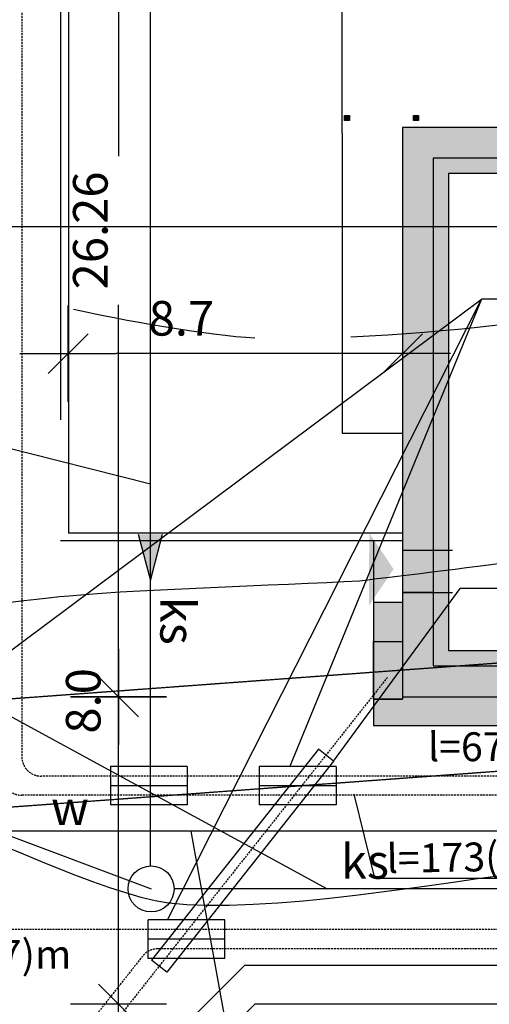
# Model space of a CAD drawing. Units: millimetres. Extents: x 33127 to 170209, y -52832 to 50143.
# Drawn here: x 67055 to 68277, y 28423 to 30984 of the extents above; entities that cross this region are included whole.
import ezdxf

# ---------------------------------------------------------------- set-up
doc = ezdxf.new("R2010")
doc.units = ezdxf.units.MM
doc.linetypes.add('DASHED', pattern=[0.75, 0.5, -0.25])
doc.linetypes.add('HIDDEN', pattern=[0.375, 0.25, -0.125])
doc.layers.get('Defpoints').update_dxf_attribs({"color": 8})
for name, color, linetype in [('15', 8, 'Continuous'), ('20', 8, 'Continuous'), ('_11', 9, 'Continuous'), ('_bud.proj', 8, 'Continuous'), ('_chodnik.proj', 8, 'Continuous'), ('_drogi.proj', 8, 'Continuous'), ('_elektr_kreski', 8, 'Continuous'), ('_elektr_rura', 8, 'Continuous'), ('_enn_proj', 8, 'Continuous'), ('_kraweznik.proj', 8, 'Continuous'), ('_OGRODZENIE', 8, 'Continuous'), ('_oswietlenie', 8, 'Continuous'), ('_PODKŁAD', 8, 'Continuous'), ('_txt', 8, 'Continuous'), ('_WEJSCIA', 8, 'Continuous'), ('DIM', 8, 'Continuous'), ('DIM_UKOS', 8, 'Continuous'), ('EUZPU_KON', 8, 'Continuous'), ('KOREKTA', 102, 'Continuous'), ('OPASKI', 32, 'Continuous'), ('S_ks_proj', 8, 'Continuous'), ('S_ks_txt', 8, 'Continuous'), ('S_st_ks', 8, 'Continuous'), ('S_woda_proj', 8, 'Continuous'), ('S_woda_txt', 8, 'Continuous'), ('WWRPH_WRC', 8, 'Continuous'), ('WWRPH_WRP', 8, 'Continuous')]:
    doc.layers.add(name, color=color, linetype=linetype)
doc.styles.add('1', font='ROMANS.SHX')
doc.styles.add('MONOTXT', font='monotxt.shx')
doc.styles.add('POL', font='pol')
doc.linetypes.add('FENCELINE1', pattern='A,0.25,-0.1,[133,ltypeshp.shx,S=0.1,R=0,X=-0.1,Y=0],-0.1,1', length=1.45)
doc.dimstyles.get("Standard").update_dxf_attribs({"dimtxt": 0.18, "dimasz": 0.18, "dimexe": 0.18, "dimexo": 0.0625, "dimgap": 0.09, "dimtad": 0, "dimtih": 1, "dimtoh": 1, "dimdec": 4, "dimzin": 0, "dimdsep": 46, "dimtxsty": 'Standard', "dimcen": 0.09, "dimadec": 0, "dimazin": 0, "dimtfac": 1, "dimtdec": 4, "dimtofl": 0, "dimtmove": 0, "dimatfit": 3, "dimfxl": 0, "dimtolj": 1, "dimtzin": 0, "dimarcsym": 0})

# ---------------------------------------------------------------- blocks, each defined once
blk = doc.blocks.new('UKOS')
at = {"layer": 'DIM'}
for p, q in [((0, 1), (0, -1)), ((1, 0), (-1, 0))]:
    blk.add_line(p, q, dxfattribs=at)
at = {"layer": 'DIM_UKOS'}
blk.add_line((0.416, 0.416), (-0.416, -0.416), dxfattribs=at)
blk = doc.blocks.new('*D395')
at = {"layer": 'Defpoints', "color": 0, "transparency": 16777216}
for p in [(67180.6, 30115.4), (67180.6, 29963.3), (68050.6, 29963.3)]:
    blk.add_point(p, dxfattribs=at)
at = {"layer": 'DIM', "color": 0, "lineweight": -2, "transparency": 16777216}
blk.add_line((67925.6, 30115.4), (67305.6, 30115.4), dxfattribs=at)
at = {"layer": 'DIM', "color": 0, "lineweight": -2, "transparency": 16777216, "xscale": 125, "yscale": 125, "zscale": 125, "rotation": 180}
blk.add_blockref('UKOS', (67180.6, 30115.4), dxfattribs=at)
at = {"layer": 'DIM', "color": 0, "lineweight": -2, "transparency": 16777216, "xscale": 125, "yscale": 125, "zscale": 125}
blk.add_blockref('UKOS', (68050.6, 30115.4), dxfattribs=at)
at = {"layer": 'DIM', "color": 0, "transparency": 16777216, "insert": (67475.6, 30207.4), "char_height": 90, "attachment_point": 5, "style": 'MONOTXT'}
blk.add_mtext('\\A1;{\\fTahoma|b0|i0|c238|p32;8.7}', dxfattribs=at)
blk = doc.blocks.new('*D414')
at = {"layer": 'Defpoints', "color": 0, "ltscale": 100, "transparency": 16777216}
for p in [(67312.2, 28423), (67902, 28423), (68495.3, 28153)]:
    blk.add_point(p, dxfattribs=at)
at = {"layer": 'DIM', "color": 0, "lineweight": -2, "ltscale": 100, "transparency": 16777216}
for p, q in [((67312.2, 28548), (67312.2, 28673)), ((67312.2, 28153), (67312.2, 28423)), ((67312.2, 28028), (67312.2, 27903))]:
    blk.add_line(p, q, dxfattribs=at)
at = {"layer": 'DIM', "color": 0, "lineweight": -2, "ltscale": 100, "transparency": 16777216, "xscale": 125, "yscale": 125, "zscale": 125}
for p, rotation in [((67312.2, 28423), 270), ((67312.2, 28153), 90)]:
    blk.add_blockref('UKOS', p, dxfattribs=dict(at, rotation=rotation))
at = {"layer": 'DIM', "color": 0, "ltscale": 100, "transparency": 16777216, "insert": (67210, 28309.8), "char_height": 90, "attachment_point": 5, "rotation": 90, "style": 'MONOTXT'}
blk.add_mtext('\\A1;{\\fTahoma|b0|i0|c238|p32;2.7}', dxfattribs=at)
blk = doc.blocks.new('*D415')
at = {"layer": 'Defpoints', "color": 0, "ltscale": 100, "transparency": 16777216}
for p in [(67070, 29222.8), (67312.2, 29222.8), (67902, 28423)]:
    blk.add_point(p, dxfattribs=at)
at = {"layer": 'DIM', "color": 0, "lineweight": -2, "ltscale": 100, "transparency": 16777216}
blk.add_line((67312.2, 28548), (67312.2, 29097.8), dxfattribs=at)
at = {"layer": 'DIM', "color": 0, "lineweight": -2, "ltscale": 100, "transparency": 16777216, "xscale": 125, "yscale": 125, "zscale": 125}
for p, rotation in [((67312.2, 29222.8), 90), ((67312.2, 28423), 270)]:
    blk.add_blockref('UKOS', p, dxfattribs=dict(at, rotation=rotation))
at = {"layer": 'DIM', "color": 0, "ltscale": 100, "transparency": 16777216, "insert": (67220.1, 29212.1), "char_height": 90, "attachment_point": 5, "rotation": 90, "style": 'MONOTXT'}
blk.add_mtext('\\A1;{\\fTahoma|b0|i0|c238|p32;8.0}', dxfattribs=at)
blk = doc.blocks.new('*D423')
at = {"layer": 'Defpoints', "color": 0, "ltscale": 100, "transparency": 16777216}
for p in [(68050.6, 39619.7), (66920.6, 37835), (68050.6, 29518.3)]:
    blk.add_point(p, dxfattribs=at)
at = {"layer": 'DIM', "color": 0, "lineweight": -2, "ltscale": 100, "transparency": 16777216}
blk.add_line((67045.6, 39619.7), (67925.6, 39619.7), dxfattribs=at)
at = {"layer": 'DIM', "color": 0, "lineweight": -2, "ltscale": 100, "transparency": 16777216, "xscale": 125, "yscale": 125, "zscale": 125, "rotation": 180}
blk.add_blockref('UKOS', (66920.6, 39619.7), dxfattribs=at)
at = {"layer": 'DIM', "color": 0, "lineweight": -2, "ltscale": 100, "transparency": 16777216, "xscale": 125, "yscale": 125, "zscale": 125}
blk.add_blockref('UKOS', (68050.6, 39619.7), dxfattribs=at)
at = {"layer": 'DIM', "color": 0, "ltscale": 100, "transparency": 16777216, "insert": (67330.3, 39709.7), "char_height": 90, "attachment_point": 5, "style": 'MONOTXT'}
blk.add_mtext('\\A1;1130', dxfattribs=at)
blk = doc.blocks.new('*D424')
at = {"layer": 'Defpoints', "color": 0, "ltscale": 100, "transparency": 16777216}
for p in [(76427.6, 39619.7), (76427.6, 30688.3), (68050.6, 29518.3)]:
    blk.add_point(p, dxfattribs=at)
at = {"layer": 'DIM', "color": 0, "lineweight": -2, "ltscale": 100, "transparency": 16777216}
blk.add_line((68175.6, 39619.7), (76302.6, 39619.7), dxfattribs=at)
at = {"layer": 'DIM', "color": 0, "lineweight": -2, "ltscale": 100, "transparency": 16777216, "xscale": 125, "yscale": 125, "zscale": 125, "rotation": 180}
blk.add_blockref('UKOS', (68050.6, 39619.7), dxfattribs=at)
at = {"layer": 'DIM', "color": 0, "lineweight": -2, "ltscale": 100, "transparency": 16777216, "xscale": 125, "yscale": 125, "zscale": 125}
blk.add_blockref('UKOS', (76427.6, 39619.7), dxfattribs=at)
at = {"layer": 'DIM', "color": 0, "ltscale": 100, "transparency": 16777216, "insert": (72541.8, 39709.7), "char_height": 90, "attachment_point": 5, "style": 'MONOTXT'}
blk.add_mtext('\\A1;8377', dxfattribs=at)
blk = doc.blocks.new('*D463')
at = {"layer": 'Defpoints', "color": 0, "ltscale": 100, "transparency": 16777216}
for p in [(67312.2, 31891.8), (71720.6, 31891.8), (68050.6, 29222.8)]:
    blk.add_point(p, dxfattribs=at)
at = {"layer": 'DIM', "color": 0, "lineweight": -2, "ltscale": 100, "transparency": 16777216}
for p, q in [((67312.2, 31766.8), (67312.2, 30629.6)), ((67312.2, 29347.8), (67312.2, 30242.5))]:
    blk.add_line(p, q, dxfattribs=at)
at = {"layer": 'DIM', "color": 0, "lineweight": -2, "ltscale": 100, "transparency": 16777216, "xscale": 125, "yscale": 125, "zscale": 125}
for p, rotation in [((67312.2, 31891.8), 90), ((67312.2, 29222.8), 270)]:
    blk.add_blockref('UKOS', p, dxfattribs=dict(at, rotation=rotation))
at = {"layer": 'DIM', "color": 0, "ltscale": 100, "transparency": 16777216, "insert": (67238.6, 30436), "char_height": 90, "attachment_point": 5, "rotation": 90, "style": 'MONOTXT'}
blk.add_mtext('\\A1;{\\fTahoma|b0|i0|c238|p32;26.26}', dxfattribs=at)
blk = doc.blocks.new('A$C2F7E69CA')
at = {"layer": 'EUZPU_KON', "linetype": 'HIDDEN', "ltscale": 4}
for p, q in [((-10500.3, 25307.3), (-14899.8, 24983.8)), ((-14882.7, 24704.3), (-10478.6, 25028.2))]:
    blk.add_line(p, q, dxfattribs=at)
at = {"layer": 'WWRPH_WRC', "linetype": 'Continuous'}
for p, q in [((-12574.6, 25411.9), (-12602.2, 25408.2)), ((-12548.6, 25415.5), (-12574.6, 25411.9)), ((-12752.1, 25389.5), (-12781.9, 25385.8)), ((-12721.7, 25393.1), (-12752.1, 25389.5)), ((-12691.2, 25396.9), (-12721.7, 25393.1)), ((-12660.8, 25400.7), (-12691.2, 25396.9)), ((-12631, 25404.5), (-12660.8, 25400.7)), ((-12602.2, 25408.2), (-12631, 25404.5)), ((-13094.3, 25361.8), (-13147.8, 25359.5)), ((-13043, 25364), (-13094.3, 25361.8)), ((-12994.8, 25366.1), (-13043, 25364)), ((-12950.3, 25368.2), (-12994.8, 25366.1)), ((-12910.1, 25370.1), (-12950.3, 25368.2)), ((-12888.5, 25372.9), (-12910.1, 25370.1)), ((-12864.5, 25375.8), (-12888.5, 25372.9)), ((-12838.4, 25379), (-12864.5, 25375.8)), ((-12810.8, 25382.4), (-12838.4, 25379)), ((-12781.9, 25385.8), (-12810.8, 25382.4)), ((-13580.4, 25337.9), (-13624.8, 25334.7)), ((-13532.3, 25341), (-13580.4, 25337.9)), ((-13481.1, 25343.9), (-13532.3, 25341)), ((-13427.5, 25346.8), (-13481.1, 25343.9)), ((-13372.3, 25349.5), (-13427.5, 25346.8)), ((-13316, 25352.2), (-13372.3, 25349.5)), ((-13259.4, 25354.7), (-13316, 25352.2)), ((-13203.1, 25357.2), (-13259.4, 25354.7)), ((-13147.8, 25359.5), (-13203.1, 25357.2)), ((-13783.3, 25318.6), (-13817.7, 25314.4)), ((-13750.4, 25322.5), (-13783.3, 25318.6)), ((-13719.4, 25326), (-13750.4, 25322.5)), ((-13690.8, 25329), (-13719.4, 25326)), ((-13664.9, 25331.4), (-13690.8, 25329)), ((-13624.8, 25334.7), (-13664.9, 25331.4))]:
    blk.add_line(p, q, dxfattribs=at)
at = {"layer": 'WWRPH_WRP', "linetype": 'Continuous'}
for p, q in [((-13653.7, 26077.7), (-13620.7, 26070.4)), ((-13620.7, 26070.4), (-13597.6, 26065.6)), ((-13597.6, 26065.6), (-13571.9, 26060.4)), ((-13571.9, 26060.4), (-13544.1, 26055)), ((-13544.1, 26055), (-13514.4, 26049.4)), ((-13514.4, 26049.4), (-13483.4, 26043.8)), ((-13483.4, 26043.8), (-13451.3, 26038.2)), ((-13451.3, 26038.2), (-13418.7, 26032.7)), ((-13418.7, 26032.7), (-13385.8, 26027.4)), ((-13385.8, 26027.4), (-13353.1, 26022.4)), ((-12652, 26025.8), (-12611, 26029.9)), ((-12611, 26029.9), (-12573.3, 26034)), ((-12573.3, 26034), (-12539.3, 26038.2)), ((-13353.1, 26022.4), (-13320.9, 26017.8)), ((-13320.9, 26017.8), (-13289.7, 26013.6)), ((-13289.7, 26013.6), (-13259.8, 26009.9)), ((-13259.8, 26009.9), (-13231.6, 26006.9)), ((-13231.6, 26006.9), (-13205.6, 26004.6)), ((-13205.6, 26004.6), (-13182, 26003.1)), ((-12932.3, 26006), (-12884.3, 26008.5)), ((-12884.3, 26008.5), (-12836.1, 26011.3)), ((-12836.1, 26011.3), (-12788.2, 26014.5)), ((-12788.2, 26014.5), (-12741.1, 26018.1)), ((-12741.1, 26018.1), (-12695.5, 26021.8)), ((-12695.5, 26021.8), (-12652, 26025.8)), ((-13829.7, 24679.2), (-13785.3, 24660.5)), ((-13785.3, 24660.5), (-13740.1, 24641.8)), ((-13740.1, 24641.8), (-13694.5, 24623.3)), ((-13694.5, 24623.3), (-13649, 24605.5)), ((-13649, 24605.5), (-13604.2, 24588.7)), ((-12660.3, 24587.8), (-12602.6, 24596.2)), ((-12602.6, 24596.2), (-12549.2, 24603.8)), ((-13604.2, 24588.7), (-13560.5, 24573.3)), ((-13560.5, 24573.3), (-13518.5, 24559.7)), ((-12852.6, 24561.5), (-12786.2, 24570.2)), ((-12786.2, 24570.2), (-12721.8, 24579.1)), ((-12721.8, 24579.1), (-12660.3, 24587.8)), ((-13518.5, 24559.7), (-13478.6, 24548.3)), ((-13478.6, 24548.3), (-13441.4, 24539.4)), ((-13055.9, 24538.8), (-12988.2, 24545.5)), ((-12988.2, 24545.5), (-12920.2, 24553.2)), ((-12920.2, 24553.2), (-12852.6, 24561.5)), ((-13441.4, 24539.4), (-13407.2, 24533.5)), ((-13407.2, 24533.5), (-13359.2, 24528.9)), ((-13359.2, 24528.9), (-13305.9, 24526.8)), ((-13305.9, 24526.8), (-13248.1, 24527)), ((-13248.1, 24527), (-13186.6, 24529.3)), ((-13186.6, 24529.3), (-13122.3, 24533.3)), ((-13122.3, 24533.3), (-13055.9, 24538.8))]:
    blk.add_line(p, q, dxfattribs=at)

msp = doc.modelspace()

# ---------------------------------------------------------------- hatches: boundary and pattern name
at = {"layer": '_11', "ltscale": 100}
h = msp.add_hatch(color=256, dxfattribs=at)
h.paths.add_polyline_path([(68580.64965, 30583.78054), (68580.64965, 30623.78054), (68280.64965, 30623.78054), (68280.64965, 30583.78054)])
h.paths.add_polyline_path([(68580.64965, 30623.78054), (68580.64965, 30703.78054), (68280.64965, 30703.78054), (68280.64965, 30623.78054)])
h.paths.add_polyline_path([(68280.64965, 30583.78054), (68280.64965, 30623.78054), (68130.64965, 30623.78054), (68130.64965, 29603.78054), (68170.64965, 29603.78054), (68170.64965, 30583.78054)])
h.paths.add_polyline_path([(68130.64965, 29493.78054), (68170.64965, 29493.78054), (68170.64965, 29603.78054), (68130.64965, 29603.78054)])
h.paths.add_polyline_path([(68050.64965, 29493.78054), (68130.64965, 29493.78054), (68130.64965, 29603.78054), (68050.64965, 29603.78054)])
h.paths.add_polyline_path([(68170.64965, 29342.78054), (68170.64965, 29493.78054), (68130.64965, 29493.78054), (68130.64965, 29302.78054), (68884.64965, 29302.78054), (68884.64965, 29342.78054)])
at = {"layer": '_bud.proj', "linetype": 'Continuous'}
for points in [[(67899.64965, 30734.78054), (67912.64965, 30734.78054), (67912.64965, 30721.78054), (67899.64965, 30721.78054)], [(68079.64965, 30734.78054), (68092.64965, 30734.78054), (68092.64965, 30721.78054), (68079.64965, 30721.78054)], [(68280.64965, 30703.78054), (68050.64965, 30703.78054), (68050.64965, 29603.78054), (68130.64965, 29603.78054), (68130.64965, 30623.78054), (68280.64965, 30623.78054)], [(68884.64965, 29302.78054), (68130.64965, 29302.78054), (68130.64965, 29493.78054), (68050.64965, 29493.78054), (68050.64965, 29222.78054), (68730.64965, 29222.78054), (68730.64965, 29157.78054), (68801.64965, 29157.78054), (68801.64965, 29222.78054), (68884.64965, 29222.78054)]]:
    msp.add_hatch(color=256, dxfattribs=at).paths.add_polyline_path(points)
at = {"layer": '_enn_proj', "ltscale": 10}
msp.add_hatch(color=256, dxfattribs=at).paths.add_polyline_path([(68050.64965, 29366.28951), (68050.64965, 29216.28951), (67975.64965, 29216.28951), (67975.64965, 29366.28951)])
at = {"layer": '_WEJSCIA', "linetype": 'Continuous'}
msp.add_hatch(color=256, dxfattribs=at).paths.add_polyline_path([(67963.76708, 29460.12503), (67964.26649, 29649.32799), (68027.68877, 29554.55844)])
at = {"layer": 'OPASKI', "ltscale": 100}
msp.add_hatch(color=256, dxfattribs=at).paths.add_polyline_path([(68050.64965, 29443.78054), (68050.64965, 29468.78054), (67975.64965, 29468.78054), (67975.64965, 29443.78054)])
h = msp.add_hatch(color=256, dxfattribs=at)
h.paths.add_polyline_path([(68050.64965, 29222.78054), (68050.64965, 29443.78054), (67975.64965, 29443.78054), (67975.64965, 29147.78054), (68722.64965, 29147.78054), (68722.64965, 29222.78054)])
h.paths.add_polyline_path([(68801.64965, 29147.78054), (68801.64965, 29157.78054), (68730.64965, 29157.78054), (68730.64965, 29222.78054), (68722.64965, 29222.78054), (68722.64965, 29147.78054)])
at = {"layer": 'S_ks_proj', "ltscale": 100}
msp.add_hatch(color=256, dxfattribs=at).paths.add_polyline_path([(67363.33947, 29645.35083), (67394.75707, 29524.93499), (67426.17466, 29645.35083)])

# ---------------------------------------------------------------- linework, layer by layer
at = {"layer": '15'}
msp.add_line((68050.64965, 29628.78054), (67160.64965, 29628.78054), dxfattribs=at)
at = {"layer": '20'}
for p, q in [((67893.64965, 30688.78054), (67893.64965, 29908.78054)), ((67893.64965, 29908.78054), (68050.64965, 29908.78054))]:
    msp.add_line(p, q, dxfattribs=at)
for points in [[(67893.64965, 30688.78054), (67893.64965, 31340.78054), (68144.18227, 31340.78054), (68281.13401, 31123.78054), (68624.97045, 31340.78054), (68744.18227, 31340.78054), (68881.13401, 31123.78054), (69224.97045, 31340.78054), (69552.64965, 31340.78054)], [(68050.64965, 29628.78054), (67975.64965, 29628.78054), (67975.64965, 29468.78054), (68050.64965, 29468.78054)]]:
    msp.add_lwpolyline(points, dxfattribs=at)
at = {"layer": '_bud.proj', "linetype": 'Continuous'}
for p, q in [((67899.64965, 30734.78054), (67912.64965, 30734.78054)), ((67899.64965, 30721.78054), (67899.64965, 30734.78054)), ((67912.64965, 30721.78054), (67899.64965, 30721.78054)), ((67912.64965, 30734.78054), (67912.64965, 30721.78054)), ((68079.64965, 30734.78054), (68092.64965, 30734.78054)), ((68079.64965, 30721.78054), (68079.64965, 30734.78054)), ((68092.64965, 30721.78054), (68079.64965, 30721.78054)), ((68092.64965, 30734.78054), (68092.64965, 30721.78054)), ((69704.64965, 30703.78054), (68050.64965, 30703.78054)), ((68050.64965, 30703.78054), (68050.64965, 29222.78054)), ((69784.64965, 30623.78054), (68130.64965, 30623.78054)), ((68130.64965, 30623.78054), (68130.64965, 29302.78054)), ((69824.64965, 30583.78054), (68170.64965, 30583.78054)), ((68170.64965, 30583.78054), (68170.64965, 29342.78054)), ((68050.64965, 29603.78054), (68180.64965, 29603.78054)), ((68050.64965, 29493.78054), (68180.64965, 29493.78054)), ((68170.64965, 29342.78054), (68884.64965, 29342.78054)), ((68130.64965, 29302.78054), (68884.64965, 29302.78054)), ((68050.64965, 29222.78054), (68730.64965, 29222.78054))]:
    msp.add_line(p, q, dxfattribs=at)
at = {"layer": '_chodnik.proj', "linetype": 'Continuous'}
for p, q in [((67975.64965, 29468.78054), (67975.64965, 29147.78054)), ((67975.64965, 29147.78054), (68801.64965, 29147.78054)), ((67666.36174, 28422.97538), (67066.45917, 27823.07281)), ((68731.64965, 28422.97538), (67666.36174, 28422.97538))]:
    msp.add_line(p, q, dxfattribs=at)
at = {"layer": '_drogi.proj', "linetype": 'Continuous'}
for p in [(67181.64965, 31142.11776), (68050.64965, 29648.78054)]:
    msp.add_line(p, (67181.64965, 29648.78054), dxfattribs=at)
at = {"layer": '_elektr_kreski', "ltscale": 100}
for p, q in [((66325.64965, 28816.28951), (68256.50316, 30257.32545)), ((67439.50825, 28642.11956), (68256.50316, 30257.32545)), ((68256.50316, 30257.32545), (67757.04499, 29039.36105)), ((69192.04949, 30257.32545), (68256.50316, 30257.32545)), ((67871.381, 29055.51457), (68200.97934, 29504.72366)), ((69117.78633, 29504.72366), (68200.97934, 29504.72366)), ((67979.00941, 28750.5937), (67925.36858, 28969.39907)), ((67979.00941, 28750.5937), (68748.82985, 28750.5937))]:
    msp.add_line(p, q, dxfattribs=at)
at = {"layer": '_elektr_rura', "ltscale": 10}
for p, q in [((67832.15593, 29086.52093), (67398.06687, 28537.37005)), ((67871.381, 29055.51457), (67437.29194, 28506.36369)), ((67490.95301, 29041.28951), (67290.95301, 29041.28951)), ((67878.26909, 29041.28951), (67678.26909, 29041.28951)), ((67490.95301, 28991.28951), (67290.95301, 28991.28951)), ((67490.95301, 28991.28951), (67290.95301, 28991.28951)), ((67878.26909, 28991.28951), (67678.26909, 28991.28951)), ((67878.26909, 28991.28951), (67678.26909, 28991.28951)), ((67490.95301, 28941.28951), (67290.95301, 28941.28951)), ((67878.26909, 28941.28951), (67678.26909, 28941.28951))]:
    msp.add_line(p, q, dxfattribs=at)
at = {"layer": '_elektr_rura', "ltscale": 100}
for p, q in [((67871.381, 29055.51457), (67832.15593, 29086.52093)), ((67290.95301, 29041.28951), (67290.95301, 28941.28951)), ((67490.95301, 29041.28951), (67490.95301, 28941.28951)), ((67678.26909, 29041.28951), (67678.26909, 28941.28951)), ((67878.26909, 29041.28951), (67878.26909, 28941.28951)), ((67388.92678, 28542.11956), (67388.92678, 28642.11956)), ((67588.92678, 28642.11956), (67388.92678, 28642.11956)), ((67588.92678, 28542.11956), (67588.92678, 28642.11956)), ((67588.92678, 28592.11956), (67388.92678, 28592.11956)), ((67588.92678, 28542.11956), (67388.92678, 28542.11956)), ((67437.29194, 28506.36369), (67398.06687, 28537.37005))]:
    msp.add_line(p, q, dxfattribs=at)
at = {"layer": '_enn_proj', "ltscale": 10}
for p, q in [((67975.64965, 29366.28951), (68050.64965, 29366.28951)), ((67975.64965, 29216.28951), (67975.64965, 29366.28951)), ((67975.64965, 29366.28951), (68050.64965, 29366.28951)), ((68050.64965, 29366.28951), (68050.64965, 29216.28951)), ((67975.64965, 29216.28951), (68050.64965, 29216.28951)), ((68050.64965, 29216.28951), (67975.64965, 29216.28951))]:
    msp.add_line(p, q, dxfattribs=at)
at = {"layer": '_enn_proj', "linetype": 'DASHED', "ltscale": 10}
msp.add_line((68011.59974, 29273.21471), (66990.44532, 27981.38799), dxfattribs=at)
at = {"layer": '_kraweznik.proj', "ltscale": 10}
msp.add_line((67160.64965, 31142.11776), (67160.64965, 29943.28054), dxfattribs=at)
at = {"layer": '_OGRODZENIE', "linetype": 'FENCELINE1', "ltscale": 4}
for q in [(66969.17995, 27853.07281), (68722.64965, 28524.44332)]:
    msp.add_line((67640.55045, 28524.44332), q, dxfattribs=at)
at = {"layer": '_oswietlenie', "linetype": 'DASHED', "ltscale": 10}
for p, q in [((67060.64965, 31136.4846), (67060.64965, 29066.28951)), ((69790.27893, 29016.28951), (67110.64965, 29016.28951)), ((69840.27893, 28966.28951), (67060.64965, 28966.28951)), ((69890.27893, 28617.11956), (66465.81338, 28617.11956)), ((69940.27893, 28567.11956), (67413.92678, 28567.11956)), ((67374.70172, 28548.12592), (66936.5756, 27993.86791))]:
    msp.add_line(p, q, dxfattribs=at)
for centre, start, end in [((67110.64965, 29066.28951), 180, 270), ((67060.64965, 29016.28951), 180, 270), ((67413.92678, 28517.11956), 90, 141.67457384)]:
    msp.add_arc(centre, 50, start, end, dxfattribs=at)
at = {"layer": 'DIM', "ltscale": 100}
msp.add_line((68130.64965, 29493.78645), (68050.64965, 29493.78645), dxfattribs=at)
at = {"layer": 'KOREKTA', "linetype": 'Continuous'}
msp.add_lwpolyline([(58969.61498, 9945.66532), (99236.24749, 9945.66532), (99236.24749, 30445.66532), (58969.61498, 30445.66532)], close=True, dxfattribs=at)
at = {"layer": 'S_ks_proj', "ltscale": 100}
for p, q in [((67394.75707, 28782.75168), (67394.75707, 32012.78002)), ((67363.33947, 29645.35083), (67394.75707, 29524.93499)), ((67394.75707, 29524.93499), (67426.17466, 29645.35083)), ((69286.61786, 28722.78054), (67456.61786, 28722.78054))]:
    msp.add_line(p, q, dxfattribs=at)
at = {"layer": 'S_ks_txt', "ltscale": 100}
for p, q in [((66126.88024, 30096.14672), (67394.75707, 29776.97562)), ((66126.88024, 29665.33795), (67854.71405, 28722.78054)), ((65920.31564, 29277.15153), (67396.61786, 28722.78054))]:
    msp.add_line(p, q, dxfattribs=at)
at = {"layer": 'S_st_ks', "ltscale": 100}
msp.add_circle((67396.61786, 28722.78054), 60, dxfattribs=at)
at = {"layer": 'S_woda_proj', "ltscale": 100}
msp.add_line((77982.92774, 28872.78054), (66910.64965, 28872.78054), dxfattribs=at)
at = {"layer": 'S_woda_txt', "ltscale": 10}
msp.add_line((67500.32784, 28872.78054), (67778.17475, 27336.96524), dxfattribs=at)

# ---------------------------------------------------------------- block references
at = {"layer": '_PODKŁAD', "linetype": 'Continuous'}
msp.add_blockref('A$C2F7E69CA', (80848.80974, 4153.43727), dxfattribs=at)

# ---------------------------------------------------------------- texts
at = {"layer": '_elektr_kreski', "ltscale": 100, "style": 'POL'}
for s, rotation, p in [('l=173(225)m', 1.04274741, (68010.43436, 28764.26098)), ('l=47(77)m', 0.13870052, (66712.38781, 28514.03358))]:
    msp.add_text(s, height=75, rotation=rotation, dxfattribs=at).set_placement(p)
at = {"layer": '_txt', "ltscale": 10, "style": '1'}
msp.add_text('ks', height=90, rotation=270, dxfattribs=at).set_placement((67420.75758, 29483.12628))
for s, p in [('w', (67136.32374, 28888.681)), ('ks', (67890.40224, 28749.22335))]:
    msp.add_text(s, height=90, dxfattribs=at).set_placement(p)
at = {"layer": 'OPASKI', "style": 'POL'}
msp.add_text('l=67(95)m', height=75, rotation=0.16627318, dxfattribs=at).set_placement((68117.11531, 29054.91161))

# ---------------------------------------------------------------- dimensions: what is measured, and where the dimension line sits
at = {"layer": 'DIM', "ltscale": 100}
for base, p1, p2, picture, middle in [((68050.64965, 39619.67612), (66920.64965, 37835.00167), (68050.64965, 29518.30683), '*D423', (67330.28165, 39709.67612)), ((76427.64965, 39619.67612), (68050.64965, 29518.30683), (76427.64965, 30688.30683), '*D424', (72541.78682, 39709.67612))]:
    dim = msp.add_linear_dim(base=base, p1=p1, p2=p2, dimstyle='Standard', override={"dimscale": 500, "dimasz": 0.25, "dimexe": 0.25, "dimtad": 1, "dimtih": 0, "dimtoh": 0, "dimdec": 0, "dimzin": 8, "dimtxsty": 'MONOTXT', "dimblk": 'UKOS', "dimblk1": 'UKOS', "dimblk2": 'UKOS', "dimsah": 1, "dimcen": 0.25, "dimdle": 0.2, "dimse1": 1, "dimse2": 1, "dimaunit": 1, "dimtdec": 0, "dimtix": 1, "dimtofl": 1, "dimtmove": 2, "dimldrblk": 'UKOS', "dimtzin": 8}, dxfattribs=at)
    dim.commit()
    dim.dimension.update_dxf_attribs({"geometry": picture, "text_midpoint": middle, "dimtype": 160})
for base, p1, p2, text, picture, middle in [((67312.16405, 31891.78645), (68050.64965, 29222.78645), (71720.64965, 31891.78645), '{\\fTahoma|b0|i0|c238|p32;26.26}', '*D463', (67238.63148, 30436.04512)), ((67312.16405, 29222.78645), (67901.99104, 28422.9813), (67069.99104, 29222.78645), '{\\fTahoma|b0|i0|c238|p32;8.0}', '*D415', (67220.10898, 29212.14477)), ((67312.16405, 28422.9813), (68495.30548, 28152.98158), (67901.99104, 28422.9813), '{\\fTahoma|b0|i0|c238|p32;2.7}', '*D414', (67210.01148, 28309.83051))]:
    dim = msp.add_linear_dim(base=base, p1=p1, p2=p2, angle=90, text=text, dimstyle='Standard', override={"dimscale": 500, "dimasz": 0.25, "dimexe": 0.25, "dimtad": 1, "dimtih": 0, "dimtoh": 0, "dimdec": 0, "dimzin": 8, "dimtxsty": 'MONOTXT', "dimblk": 'UKOS', "dimblk1": 'UKOS', "dimblk2": 'UKOS', "dimsah": 1, "dimcen": 0.25, "dimdle": 0.2, "dimse1": 1, "dimse2": 1, "dimaunit": 1, "dimtdec": 0, "dimtix": 1, "dimtofl": 1, "dimtmove": 2, "dimldrblk": 'UKOS', "dimtzin": 8}, dxfattribs=at)
    dim.commit()
    dim.dimension.update_dxf_attribs({"geometry": picture, "text_midpoint": middle, "dimtype": 160})
at = {"layer": 'DIM'}
dim = msp.add_linear_dim(base=(67180.64965, 30115.35681), p1=(68050.64965, 29963.28645), p2=(67180.64965, 29963.28645), text='{\\fTahoma|b0|i0|c238|p32;8.7}', dimstyle='Standard', override={"dimscale": 500, "dimasz": 0.25, "dimexe": 0.25, "dimtad": 1, "dimtih": 0, "dimtoh": 0, "dimdec": 0, "dimzin": 8, "dimtxsty": 'MONOTXT', "dimblk": 'UKOS', "dimblk1": 'UKOS', "dimblk2": 'UKOS', "dimsah": 1, "dimcen": 0.25, "dimdle": 0.2, "dimse1": 1, "dimse2": 1, "dimaunit": 1, "dimtdec": 0, "dimtix": 1, "dimtofl": 1, "dimtmove": 2, "dimldrblk": 'UKOS', "dimtzin": 8}, dxfattribs=at)
dim.commit()
dim.dimension.update_dxf_attribs({"geometry": '*D395', "text_midpoint": (67475.63255, 30207.41188), "dimtype": 160})

doc.saveas('drawing.dxf')
